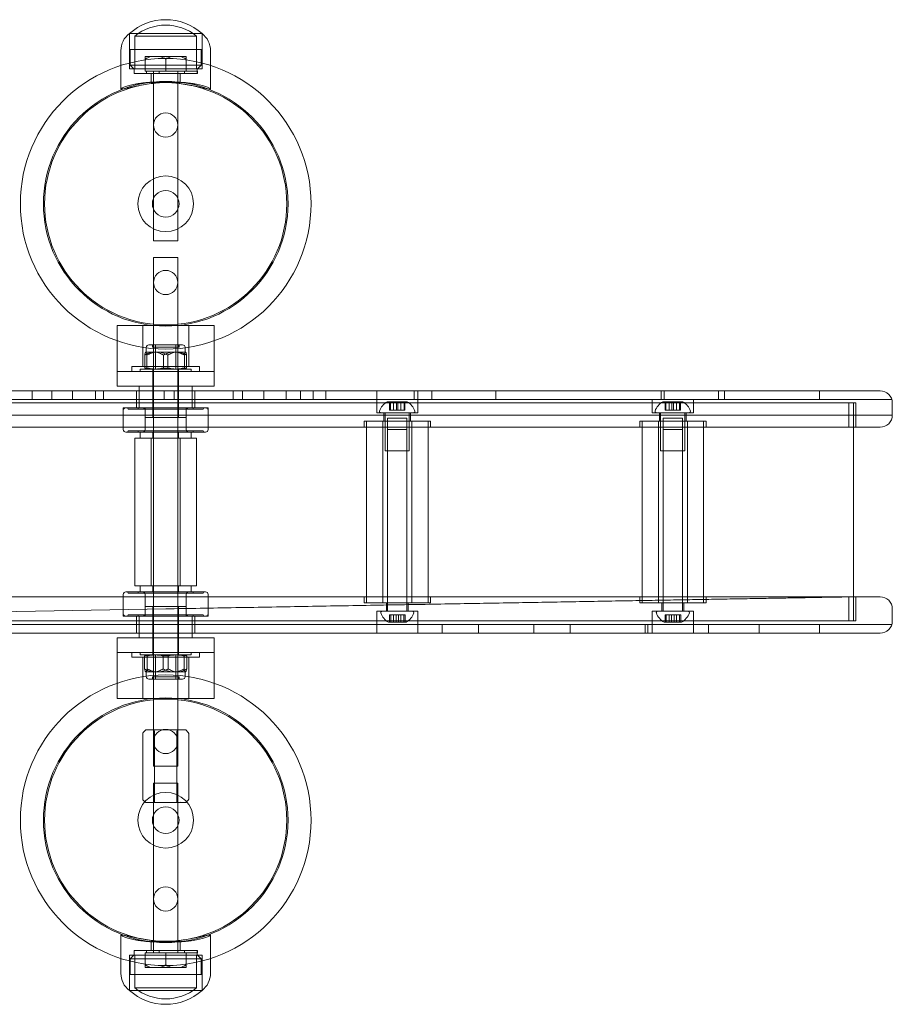
# Model space of a CAD drawing. Units: millimetres. Extents: x -1800 to 1800, y -1703 to 1703.
# Drawn here: x -60 to 300, y -203 to 203 of the extents above; entities that cross this region are included whole.
import ezdxf

# ---------------------------------------------------------------- set-up
doc = ezdxf.new("R2010")
doc.units = ezdxf.units.MM
doc.header["$LTSCALE"] = 20
doc.layers.add('2d', color=230, linetype='Continuous')

msp = doc.modelspace()

# ---------------------------------------------------------------- linework, layer by layer
at = {"layer": '2d', "lineweight": 0}
for p, q in [((-15, 197.5), (15, 197.5)), ((-15, 183), (-15, 197.5)), ((-15, 197.49), (15, 197.49)), ((-12.75, 196.46), (12.75, 196.46)), ((-12.75, 183), (-12.75, 196.46)), ((12.75, 183), (12.75, 196.46)), ((15, 183), (15, 197.5)), ((-18.5, 174.66), (-18.5, 190.5)), ((-15, 191), (15, 191)), ((-14.6, 184.45), (-14.6, 191)), ((8.5, 188), (-8.5, 188)), ((-8.5, 182), (-8.5, 187)), ((0, 182), (0, 187)), ((8.5, 182), (8.5, 187)), ((14.6, 184.45), (14.6, 191)), ((18.5, 174.66), (18.5, 190.5)), ((-15, 183), (15, 183)), ((-14.6, 184.45), (14.6, 184.45)), ((-13.15, 183), (-14.6, 184.45)), ((-13, 181), (-13, 183)), ((13, 181), (13, 183)), ((13.15, 183), (14.6, 184.45)), ((-13, 181), (13.07, 181)), ((-8.5, 182), (13.07, 182)), ((-7.93, 181), (-7.93, 182)), ((-6, 177.21), (-6, 181)), ((-5, 182), (-5, 112)), ((-2.68, 181), (-2.68, 182)), ((5, 182), (5, 112)), ((6, 177.21), (6, 181)), ((7.82, 181), (7.82, 182)), ((13.07, 181), (13.07, 182)), ((-0.99, 177.5), (-3.05, 177.5)), ((3.05, 177.5), (0.99, 177.5)), ((5, 112), (-5, 112)), ((5, 105), (-5, 105)), ((-5, -105), (-5, 105)), ((5, -105), (5, 105)), ((-20, 58), (-20, 77)), ((-20, 77), (20, 77)), ((-9.5, 60), (-9.5, 77)), ((9.5, 60), (9.5, 77)), ((20, 58), (20, 77)), ((-8.25, 66), (-8.26, 65.98)), ((8.25, 66), (-8.25, 66)), ((-8, 68), (-8, 66)), ((7, 69), (-7, 69)), ((-5.5, 69), (-5.5, 68)), ((-5.5, 68), (5.5, 68)), ((-5.4, 69), (-5.4, 68)), ((-4.19, 59), (-4.19, 69)), ((4.19, 59), (4.19, 69)), ((5.4, 69), (5.4, 68)), ((5.5, 69), (5.5, 68)), ((8, 68), (8, 66)), ((8.25, 66), (8.26, 65.98)), ((-8.64, 59.5), (-8.64, 64.75)), ((-7.74, 59.5), (-7.74, 64.75)), ((-0.9, 59.5), (-0.9, 64.75)), ((0.9, 59.5), (0.9, 64.75)), ((7.74, 59.5), (7.74, 64.75)), ((8.64, 59.5), (8.64, 64.75)), ((-20, 52), (-20, 58)), ((-20, 58), (20, 58)), ((-14, 60), (14, 60)), ((-14, 58), (-14, 60)), ((-10.5, 59), (10.5, 59)), ((-10.5, 59), (-10.5, 58)), ((-8.25, 59), (-8.26, 59)), ((-5.25, 39), (-5.25, 59)), ((5.25, 39), (5.25, 59)), ((8.25, 59), (8.26, 59)), ((10.5, 59), (10.5, 58)), ((14, 58), (14, 60)), ((20, 52), (20, 58)), ((295, 50), (-295, 50)), ((-55.17, 50), (-55.17, 46.5)), ((-46.95, 50), (-46.95, 46.5)), ((-38.54, 50), (-38.54, 46.5)), ((-29.03, 50), (-29.03, 46.5)), ((-25.63, 50), (-25.63, 46.5)), ((20, 52), (-20, 52)), ((-12, 50), (-12, 43)), ((-11, 43), (-11, 52)), ((-0.59, 50), (-0.59, 46.5)), ((3.53, 50), (3.53, 46.5)), ((11, 43), (11, 52)), ((12, 50), (12, 43)), ((27.85, 50), (27.85, 46.5)), ((31.75, 50), (31.75, 46.5)), ((40.55, 50), (40.55, 46.5)), ((49.68, 50), (49.68, 46.5)), ((55.62, 50), (55.62, 46.5)), ((60.86, 50), (60.86, 46.5)), ((66.08, 50), (66.08, 46.5)), ((87.11, 41), (87.11, 50)), ((102.57, 50), (102.57, 46.5)), ((104.11, 41), (104.11, 50)), ((109.85, 50), (109.85, 46.5)), ((136.27, 50), (136.27, 46.5)), ((204.54, 50), (204.54, 46.5)), ((205.82, 50), (205.82, 46.5)), ((228.27, 50), (228.27, 46.5)), ((230.65, 50), (230.65, 46.5)), ((270, 50), (270, 46.5)), ((-299.77, 46.5), (299.77, 46.5)), ((-285, 45), (285, 45)), ((99.68, 45.5), (91.47, 45.5)), ((92.42, 42), (92.42, 45.5)), ((92.75, 42), (92.75, 45.5)), ((94.07, 45.5), (94.07, 42)), ((95.25, 42), (95.25, 45.5)), ((95.9, 42), (95.9, 45.5)), ((97.07, 45.5), (97.07, 42)), ((98.4, 42), (98.4, 45.5)), ((98.73, 42), (98.73, 45.5)), ((200.9, 41), (200.9, 46.5)), ((213.47, 45.5), (205.25, 45.5)), ((206.21, 42), (206.21, 45.5)), ((206.54, 42), (206.54, 45.5)), ((207.86, 45.5), (207.86, 42)), ((209.03, 42), (209.03, 45.5)), ((209.69, 42), (209.69, 45.5)), ((210.86, 45.5), (210.86, 42)), ((212.18, 42), (212.18, 45.5)), ((212.51, 42), (212.51, 45.5)), ((217.9, 41), (217.9, 46.5)), ((282, 35), (282, 45)), ((284, 45), (284, -45)), ((284, 45), (284, -45)), ((285, 35), (285, 45)), ((300, 45), (300, 40)), ((-17.6, 35), (-17.6, 43)), ((-17.6, 43), (17.6, 43)), ((-17.5, 42), (-17.5, 34)), ((-15.5, 42.5), (15.5, 42.5)), ((-8.5, 43), (-8.5, 34)), ((8.5, 43), (8.5, 34)), ((17.5, 42), (17.5, 34)), ((17.6, 35), (17.6, 43)), ((104.11, 41), (87.11, 41)), ((90.11, 41), (90.11, 37.5)), ((90.57, 41), (90.57, 25.2)), ((92.42, 42), (98.73, 42)), ((100.57, 41), (100.57, 25.2)), ((101.11, 41), (101.11, 37.5)), ((217.9, 41), (200.9, 41)), ((203.9, 41), (203.9, 37.5)), ((204.36, 41), (204.36, 25.2)), ((206.21, 42), (212.51, 42)), ((214.36, 41), (214.36, 25.2)), ((214.9, 41), (214.9, 37.5)), ((300, 40), (-300, 40)), ((8.5, 39), (-8.5, 39)), ((109.31, 37.5), (81.91, 37.5)), ((81.91, 35), (81.91, 37.5)), ((82.91, -37.5), (82.91, 37.5)), ((89.61, -37.5), (89.61, 37.5)), ((99.57, 38.75), (91.57, 38.75)), ((91.57, 38.75), (91.57, 25.2)), ((99.57, 38.75), (99.57, 25.2)), ((101.61, -37.5), (101.61, 37.5)), ((108.31, -37.5), (108.31, 37.5)), ((109.31, 35), (109.31, 37.5)), ((223.1, 37.5), (195.7, 37.5)), ((195.7, 35), (195.7, 37.5)), ((196.7, -37.5), (196.7, 37.5)), ((203.4, -37.5), (203.4, 37.5)), ((213.36, 38.75), (205.36, 38.75)), ((205.36, 38.75), (205.36, 25.2)), ((213.36, 38.75), (213.36, 25.2)), ((215.4, -37.5), (215.4, 37.5)), ((222.1, -37.5), (222.1, 37.5)), ((223.1, 35), (223.1, 37.5)), ((-295, 35), (295, 35)), ((-16.5, 33), (16.5, 33)), ((-15.5, 33.5), (15.5, 33.5)), ((-10.5, 30.5), (-10.5, 33)), ((-5.25, 30.5), (-5.25, 33)), ((5.25, 30.5), (5.25, 33)), ((10.5, 30.5), (10.5, 33)), ((91.61, 34), (99.61, 34)), ((91.61, -41), (91.61, 34)), ((99.61, -41), (99.61, 34)), ((205.4, 34), (213.4, 34)), ((205.4, -41), (205.4, 34)), ((213.4, -41), (213.4, 34)), ((12.7, 30.5), (-12.7, 30.5)), ((-12.7, 30.5), (-12.7, -30.5)), ((-6, 30.5), (-6, -30.5)), ((6, 30.5), (6, -30.5)), ((12.7, 30.5), (12.7, -30.5)), ((100.57, 25.2), (90.57, 25.2)), ((214.36, 25.2), (204.36, 25.2)), ((12.7, -30.5), (-12.7, -30.5)), ((-10.5, -33), (-10.5, -30.5)), ((-5.25, -33), (-5.25, -30.5)), ((5.25, -33), (5.25, -30.5)), ((10.5, -33), (10.5, -30.5)), ((295, -35), (-295, -35)), ((-17.6, -35), (-17.6, -43)), ((-17.5, -34), (-17.5, -42)), ((16.5, -33), (-16.5, -33)), ((-15.5, -33.5), (15.5, -33.5)), ((-8.5, -34), (-8.5, -43)), ((8.5, -34), (8.5, -43)), ((17.5, -34), (17.5, -42)), ((17.6, -35), (17.6, -43)), ((81.91, -35), (81.91, -37.5)), ((109.31, -35), (109.31, -37.5)), ((195.7, -35), (195.7, -37.5)), ((223.1, -35), (223.1, -37.5)), ((282, -35), (282, -45)), ((285, -35), (285, -45)), ((0, -40), (-285, -45)), ((-8.5, -39), (8.5, -39)), ((-5.25, -39), (-5.25, -59)), ((5.25, -39), (5.25, -59)), ((81.91, -37.5), (109.31, -37.5)), ((91.11, -41), (91.11, -37.5)), ((100.11, -41), (100.11, -37.5)), ((195.7, -37.5), (223.1, -37.5)), ((204.9, -41), (204.9, -37.5)), ((213.9, -41), (213.9, -37.5)), ((300, -45), (300, -40)), ((17.6, -43), (-17.6, -43)), ((-15.5, -42.5), (15.5, -42.5)), ((-12, -50), (-12, -43)), ((-11, -43), (-11, -52)), ((11, -43), (11, -52)), ((12, -50), (12, -43)), ((87.11, -41), (87.11, -50)), ((87.11, -41), (104.11, -41)), ((92.38, -42.5), (92.38, -45.5)), ((98.84, -42.5), (92.38, -42.5)), ((92.9, -42.5), (92.9, -45.5)), ((94.11, -45.5), (94.11, -42.5)), ((95.09, -42.5), (95.09, -45.5)), ((96.13, -42.5), (96.13, -45.5)), ((97.11, -45.5), (97.11, -42.5)), ((98.32, -42.5), (98.32, -45.5)), ((98.84, -42.5), (98.84, -45.5)), ((104.11, -41), (104.11, -50)), ((200.9, -41), (200.9, -50)), ((200.9, -41), (217.9, -41)), ((206.17, -42.5), (206.17, -45.5)), ((212.62, -42.5), (206.17, -42.5)), ((206.69, -42.5), (206.69, -45.5)), ((207.9, -45.5), (207.9, -42.5)), ((208.88, -42.5), (208.88, -45.5)), ((209.92, -42.5), (209.92, -45.5)), ((210.9, -45.5), (210.9, -42.5)), ((212.1, -42.5), (212.1, -45.5)), ((212.62, -42.5), (212.62, -45.5)), ((217.9, -41), (217.9, -50)), ((-299.77, -46.5), (299.77, -46.5)), ((285, -45), (-285, -45)), ((92, -45.5), (99.22, -45.5)), ((114.1, -50), (114.1, -46.5)), ((129.1, -50), (129.1, -46.5)), ((152.02, -50), (152.02, -46.5)), ((167.02, -50), (167.02, -46.5)), ((197.9, -50), (197.9, -46.5)), ((199.01, -50), (199.01, -46.5)), ((199.1, -50), (199.1, -46.5)), ((205.79, -45.5), (213.01, -45.5)), ((224.1, -50), (224.1, -46.5)), ((245, -50), (245, -46.5)), ((270, -50), (270, -46.5)), ((-295, -50), (295, -50)), ((-20, -52), (20, -52)), ((-20, -52), (-20, -58)), ((20, -52), (20, -58)), ((-20, -58), (20, -58)), ((-20, -58), (-20, -77)), ((-14, -58), (-14, -60)), ((14, -60), (-14, -60)), ((-10.5, -58), (-10.5, -59)), ((-10.5, -59), (10.5, -59)), ((-9.5, -60), (-9.5, -77)), ((-8.7, -59.5), (-8.7, -64.75)), ((-8.25, -59), (-8.28, -59.01)), ((-7.65, -59.5), (-7.65, -64.75)), ((-4.19, -59), (-4.19, -69)), ((-1.05, -59.5), (-1.05, -64.75)), ((1.05, -59.5), (1.05, -64.75)), ((4.19, -59), (4.19, -69)), ((7.65, -59.5), (7.65, -64.75)), ((8.25, -59), (8.28, -59.01)), ((8.7, -59.5), (8.7, -64.75)), ((9.5, -60), (9.5, -77)), ((10.5, -58), (10.5, -59)), ((14, -58), (14, -60)), ((20, -58), (20, -77)), ((-8.25, -66), (-8.28, -65.97)), ((-8.25, -66), (8.25, -66)), ((-8, -68), (-8, -66)), ((-7, -69), (7, -69)), ((5.5, -68), (-5.5, -68)), ((-5.5, -69), (-5.5, -68)), ((-5.4, -69), (-5.4, -68)), ((5.4, -69), (5.4, -68)), ((5.5, -69), (5.5, -68)), ((8, -68), (8, -66)), ((8.25, -66), (8.28, -65.97)), ((20, -77), (-20, -77)), ((-9.49, -118.56), (-9.49, -91.45)), ((-8.25, -90), (-9.34, -91.09)), ((-8.25, -90), (8.25, -90)), ((-4.59, -120), (-4.59, -90.5)), ((4.59, -120), (4.59, -90.5)), ((8.25, -90), (9.34, -91.09)), ((9.49, -118.56), (9.49, -91.45)), ((5, -105), (-5, -105)), ((-5, -112), (5, -112)), ((-5, -182), (-5, -112)), ((5, -182), (5, -112)), ((-8.25, -120), (-9.34, -118.91)), ((-8.25, -120), (8.25, -120)), ((1.95, -120), (1.95, -120)), ((8.25, -120), (9.34, -118.91)), ((-18.5, -174.66), (-18.5, -190.5)), ((18.5, -174.66), (18.5, -190.5)), ((-6, -177.21), (-6, -181)), ((-0.99, -177.5), (-3.05, -177.5)), ((3.05, -177.5), (0.99, -177.5)), ((6, -177.21), (6, -181)), ((13.07, -181), (-13, -181)), ((-13, -181), (-13, -183)), ((-8.5, -182), (-8.5, -187)), ((13.07, -182), (-8.5, -182)), ((-7.93, -181), (-7.93, -182)), ((-2.68, -181), (-2.68, -182)), ((0, -182), (0, -187)), ((7.82, -181), (7.82, -182)), ((8.5, -182), (8.5, -187)), ((13, -181), (13, -183)), ((13.07, -181), (13.07, -182)), ((15, -183), (-15, -183)), ((-15, -183), (-15, -197.5)), ((-13.15, -183), (-14.6, -184.45)), ((14.6, -184.45), (-14.6, -184.45)), ((-14.6, -184.45), (-14.6, -191)), ((-12.75, -183), (-12.75, -196.46)), ((12.75, -183), (12.75, -196.46)), ((13.15, -183), (14.6, -184.45)), ((14.6, -184.45), (14.6, -191)), ((15, -183), (15, -197.5)), ((15, -191), (-15, -191)), ((-8.5, -188), (8.5, -188)), ((15, -197.5), (-15, -197.5)), ((15, -197.5), (-15, -197.5)), ((12.75, -196.46), (-12.75, -196.46))]:
    msp.add_line(p, q, dxfattribs=at)
for centre, radius in [((0, 127.25), 60), ((0, 127.25), 50.5), ((0, 127.25), 50), ((0, 159.75), 5), ((0, 127.25), 11.5), ((0, 127.25), 5.5), ((0, 94.75), 5), ((0, -127.25), 60), ((0, -127.25), 50.5), ((0, -127.25), 50), ((0, -94.75), 5), ((0, -127.25), 11.5), ((0, -127.25), 5.5), ((0, -159.75), 5)]:
    msp.add_circle(centre, radius, dxfattribs=at)
for centre, radius, start, end in [((0, 180.82), 22.43, 48.043, 131.957), ((0, 180.82), 20.18, 50.8159, 129.1841), ((-9.75, 190.5), 8.75, 126.8699, 180), ((9.75, 190.5), 8.75, 0, 53.1301), ((-7, 68), 1, 90, 180), ((7, 68), 1, 360, 90), ((295, 45), 5, 360, 90), ((94.89, 39.39), 7, 119.2615, 161.0877), ((96.26, 39.39), 7, 18.9123, 60.7385), ((208.68, 39.39), 7, 119.2615, 161.0877), ((210.05, 39.39), 7, 18.9123, 60.7385), ((-16.5, 42), 1, 90, 180), ((-16, 42.5), 0.5, 0, 90), ((-11, 42.5), 0.5, 90, 180), ((-9.5, 42), 1, 0, 90), ((9.5, 42), 1, 90, 180), ((11, 42.5), 0.5, 0, 90), ((16, 42.5), 0.5, 90, 180), ((16.5, 42), 1, 0, 90), ((88.74, 41.5), 0.5, 161.0877, 270), ((102.41, 41.5), 0.5, 270, 18.9123), ((202.53, 41.5), 0.5, 161.0877, 270), ((216.2, 41.5), 0.5, 270, 18.9123), ((295, 40), 5, 270, 0), ((-16.5, 34), 1, 180, 270), ((-16, 33.5), 0.5, 270, 0), ((-11, 33.5), 0.5, 180, 270), ((-9.5, 34), 1, 270, 360), ((9.5, 34), 1, 180, 270), ((11, 33.5), 0.5, 270, 360), ((16, 33.5), 0.5, 180, 270), ((16.5, 34), 1, 270, 0), ((-16.5, -34), 1, 90, 180), ((-16, -33.5), 0.5, 0, 90), ((-11, -33.5), 0.5, 90, 180), ((-9.5, -34), 1, 0, 90), ((9.5, -34), 1, 90, 180), ((11, -33.5), 0.5, 0, 90), ((16, -33.5), 0.5, 90, 180), ((16.5, -34), 1, 360, 90), ((295, -40), 5, 360, 90), ((-16.5, -42), 1, 180, 270), ((-16, -42.5), 0.5, 270, 0), ((-11, -42.5), 0.5, 180, 270), ((-9.5, -42), 1, 270, 0), ((9.5, -42), 1, 180, 270), ((11, -42.5), 0.5, 270, 0), ((16, -42.5), 0.5, 180, 270), ((16.5, -42), 1, 270, 0), ((89.27, -41.5), 0.5, 90, 198.9123), ((95.42, -39.4), 7, 198.9123, 240.7385), ((95.8, -39.4), 7, 299.2615, 341.0877), ((101.95, -41.5), 0.5, 341.0877, 90), ((203.06, -41.5), 0.5, 90, 198.9123), ((209.21, -39.4), 7, 198.9123, 240.7385), ((209.58, -39.4), 7, 299.2615, 341.0877), ((215.73, -41.5), 0.5, 341.0877, 90), ((295, -45), 5, 270, 360), ((-7, -68), 1, 180, 270), ((7, -68), 1, 270, 0), ((-5.09, -90.5), 0.5, 0, 90), ((5.09, -90.5), 0.5, 90, 180), ((-9.75, -190.5), 8.75, 180, 233.1301), ((9.75, -190.5), 8.75, 306.8699, 360), ((0, -180.82), 22.43, 228.043, 311.957), ((0, -180.82), 20.18, 230.8159, 309.1841)]:
    msp.add_arc(centre, radius, start, end, dxfattribs=at)
for points, knots in [([(-6.27, 188), (-6.66, 187.88), (-7.04, 187.73), (-7.78, 187.39), (-8.15, 187.2), (-8.5, 187)], [0.015768672, 0.015768672, 0.015768672, 0.015768672, 0.017148627, 0.017148627, 0.018528581, 0.018528581, 0.018528581, 0.018528581]), ([(-8.5, 187), (-8.5, 187.2), (-8.5, 187.4), (-8.5, 187.73), (-8.5, 187.88), (-8.5, 188)], [0.007116281, 0.007116281, 0.007116281, 0.007116281, 0.008491905, 0.008491905, 0.00986753, 0.00986753, 0.00986753, 0.00986753]), ([(-2.23, 188), (-1.84, 187.88), (-1.46, 187.73), (-0.72, 187.39), (-0.35, 187.2), (0, 187)], [0.015768672, 0.015768672, 0.015768672, 0.015768672, 0.017148627, 0.017148627, 0.018528581, 0.018528581, 0.018528581, 0.018528581]), ([(2.23, 188), (1.84, 187.88), (1.46, 187.73), (0.72, 187.39), (0.35, 187.2), (0, 187)], [0.015768672, 0.015768672, 0.015768672, 0.015768672, 0.017148627, 0.017148627, 0.018528581, 0.018528581, 0.018528581, 0.018528581]), ([(6.27, 188), (6.66, 187.88), (7.04, 187.73), (7.78, 187.39), (8.15, 187.2), (8.5, 187)], [0.015768672, 0.015768672, 0.015768672, 0.015768672, 0.017148627, 0.017148627, 0.018528581, 0.018528581, 0.018528581, 0.018528581]), ([(-18.25, 174.57), (-18.45, 174.57), (-18.53, 174.61), (-18.47, 174.73), (-18.42, 174.77), (-18.27, 174.88), (-18.16, 174.95), (-17.74, 175.15), (-17.36, 175.32), (-16.61, 175.58), (-16.34, 175.68), (-15.73, 175.86), (-15.41, 175.96), (-14.36, 176.24), (-13.58, 176.43), (-12.25, 176.7), (-11.79, 176.78), (-10.84, 176.94), (-10.34, 177.01), (-9.32, 177.14), (-8.8, 177.2), (-7.71, 177.31), (-7.14, 177.35), (-5.43, 177.46), (-4.26, 177.5), (-2.47, 177.5), (-1.86, 177.49), (-0.63, 177.45), (-0.02, 177.42), (1.79, 177.32), (2.99, 177.21), (4.77, 177.01), (5.36, 176.94), (6.51, 176.78), (7.07, 176.7), (8.16, 176.52), (8.7, 176.43), (9.74, 176.24), (10.25, 176.15), (11.73, 175.86), (12.63, 175.67), (13.87, 175.41), (14.26, 175.32), (15.01, 175.16), (15.35, 175.08), (16.32, 174.88), (16.85, 174.77), (17.5, 174.65), (17.7, 174.62), (18.01, 174.58), (18.14, 174.57), (18.35, 174.57), (18.42, 174.58), (18.5, 174.62), (18.51, 174.65), (18.45, 174.77), (18.29, 174.88), (17.89, 175.08), (17.72, 175.16), (17.33, 175.32), (17.11, 175.41), (16.37, 175.67), (15.77, 175.86), (14.72, 176.15), (14.34, 176.24), (13.55, 176.43), (13.13, 176.52), (12.26, 176.69), (11.8, 176.78), (10.85, 176.93), (10.35, 177.01), (8.8, 177.21), (7.72, 177.31), (6.02, 177.42), (5.44, 177.45), (4.26, 177.49), (3.66, 177.5), (1.86, 177.5), (0.65, 177.46), (-1.18, 177.35), (-1.79, 177.31), (-3, 177.2), (-3.6, 177.14), (-5.36, 176.94), (-6.5, 176.78), (-8.72, 176.43), (-9.76, 176.24), (-11.23, 175.96), (-11.7, 175.87), (-12.61, 175.68), (-13.05, 175.58), (-14.29, 175.32), (-15.03, 175.15), (-15.99, 174.95), (-16.29, 174.88), (-16.83, 174.77), (-17.08, 174.73), (-17.72, 174.61), (-18.04, 174.57), (-18.25, 174.57)], [0, 0, 0, 0, 0.0036367, 0.0036367, 0.005455, 0.005455, 0.0072734, 0.0072734, 0.0109101, 0.0109101, 0.0127284, 0.0127284, 0.0145468, 0.0145468, 0.0181835, 0.0181835, 0.0200018, 0.0200018, 0.0218202, 0.0218202, 0.0236385, 0.0236385, 0.0254569, 0.0254569, 0.0290936, 0.0290936, 0.0309119, 0.0309119, 0.0327303, 0.0327303, 0.036367, 0.036367, 0.0381853, 0.0381853, 0.0400037, 0.0400037, 0.041822, 0.041822, 0.0436404, 0.0436404, 0.0472771, 0.0472771, 0.0490954, 0.0490954, 0.0509137, 0.0509137, 0.0545504, 0.0545504, 0.0563688, 0.0563688, 0.0581871, 0.0581871, 0.0600055, 0.0600055, 0.0618238, 0.0618238, 0.0654605, 0.0654605, 0.0672789, 0.0672789, 0.0690972, 0.0690972, 0.0727339, 0.0727339, 0.0745523, 0.0745523, 0.0763706, 0.0763706, 0.078189, 0.078189, 0.0800073, 0.0800073, 0.083644, 0.083644, 0.0854624, 0.0854624, 0.0872807, 0.0872807, 0.0909174, 0.0909174, 0.0927358, 0.0927358, 0.0945541, 0.0945541, 0.0981908, 0.0981908, 0.1018275, 0.1018275, 0.1036458, 0.1036458, 0.1054642, 0.1054642, 0.1091009, 0.1091009, 0.1109192, 0.1109192, 0.1127376, 0.1127376, 0.1163743, 0.1163743, 0.1163743, 0.1163743]), ([(-5.92, 177.2), (-5.85, 177.2), (-5.75, 177.2), (-5.54, 177.21), (-5.46, 177.22), (-5.29, 177.23), (-5.19, 177.23), (-4.88, 177.25), (-4.64, 177.27), (-4.1, 177.31), (-3.8, 177.33), (-3.17, 177.37), (-2.83, 177.39), (-2.29, 177.41), (-2.1, 177.42), (-1.73, 177.44), (-1.35, 177.45), (-0.97, 177.47), (-0.58, 177.48), (-0.38, 177.48), (0.21, 177.49), (0.6, 177.5), (1.37, 177.5), (1.76, 177.49), (2.49, 177.48), (2.84, 177.47), (3.34, 177.45), (3.51, 177.44), (3.82, 177.42), (3.97, 177.41), (4.4, 177.39), (4.65, 177.37), (5.11, 177.33), (5.31, 177.31), (5.55, 177.28), (5.62, 177.27), (5.75, 177.26), (5.8, 177.25), (5.93, 177.23), (5.98, 177.22), (6.01, 177.2), (5.98, 177.2), (5.85, 177.2), (5.75, 177.2), (5.54, 177.21), (5.46, 177.22), (5.29, 177.23), (5.1, 177.24), (4.87, 177.26), (4.64, 177.27), (4.51, 177.28), (4.1, 177.31), (3.81, 177.33), (3.17, 177.37), (2.82, 177.39), (2.11, 177.42), (1.74, 177.44), (1.17, 177.46), (0.97, 177.47), (0.58, 177.48), (0.38, 177.48), (-0.2, 177.49), (-0.59, 177.5), (-1.38, 177.5), (-1.75, 177.49), (-2.3, 177.48), (-2.48, 177.48), (-2.84, 177.47), (-3.01, 177.46), (-3.51, 177.44), (-3.82, 177.42), (-4.39, 177.39), (-4.65, 177.37), (-5.11, 177.33), (-5.3, 177.31), (-5.55, 177.28), (-5.62, 177.27), (-5.75, 177.26), (-5.8, 177.25), (-5.93, 177.23), (-5.98, 177.22), (-6.01, 177.2), (-5.98, 177.2), (-5.92, 177.2)], [0, 0, 0, 0, 0.00117302, 0.00117302, 0.00175952, 0.00175952, 0.00234603, 0.00234603, 0.00351905, 0.00351905, 0.00469206, 0.00469206, 0.00586508, 0.00586508, 0.00645159, 0.00645159, 0.00703809, 0.0076246, 0.0076246, 0.00821111, 0.00821111, 0.00938413, 0.00938413, 0.01055714, 0.01055714, 0.01173016, 0.01173016, 0.01231667, 0.01231667, 0.01290317, 0.01290317, 0.01407619, 0.01407619, 0.01524921, 0.01524921, 0.01583571, 0.01583571, 0.01642222, 0.01642222, 0.01759524, 0.01759524, 0.01876825, 0.01876825, 0.01994127, 0.01994127, 0.02052778, 0.02052778, 0.02111428, 0.02170079, 0.02170079, 0.0222873, 0.0222873, 0.02346032, 0.02346032, 0.02463333, 0.02463333, 0.02580635, 0.02580635, 0.02639286, 0.02639286, 0.02697936, 0.02697936, 0.02815238, 0.02815238, 0.0293254, 0.0293254, 0.0299119, 0.0299119, 0.03049841, 0.03049841, 0.03167143, 0.03167143, 0.03284444, 0.03284444, 0.03401746, 0.03401746, 0.03460397, 0.03460397, 0.03519047, 0.03519047, 0.03636349, 0.03636349, 0.03753651, 0.03753651, 0.03753651, 0.03753651]), ([(-5.27, 66), (-5.87, 65.94), (-6.44, 65.79), (-7.29, 65.47), (-7.57, 65.34), (-8.11, 65.06), (-8.38, 64.91), (-8.64, 64.75)], [0.01362211, 0.01362211, 0.01362211, 0.01362211, 0.015793174, 0.015793174, 0.016878707, 0.016878707, 0.017964239, 0.017964239, 0.017964239, 0.017964239]), ([(-8.64, 64.75), (-8.58, 65.07), (-8.52, 65.36), (-8.42, 65.68), (-8.38, 65.78), (-8.32, 65.92), (-8.28, 65.97), (-8.25, 66)], [0.008052304, 0.008052304, 0.008052304, 0.008052304, 0.010225401, 0.010225401, 0.011311949, 0.011311949, 0.012398498, 0.012398498, 0.012398498, 0.012398498]), ([(-8.13, 66), (-8.06, 65.94), (-7.99, 65.79), (-7.9, 65.47), (-7.86, 65.34), (-7.8, 65.06), (-7.77, 64.91), (-7.74, 64.75)], [0.01362211, 0.01362211, 0.01362211, 0.01362211, 0.015793174, 0.015793174, 0.016878707, 0.016878707, 0.017964239, 0.017964239, 0.017964239, 0.017964239]), ([(-7.74, 64.75), (-7.44, 64.91), (-7.14, 65.06), (-6.53, 65.34), (-6.22, 65.47), (-5.6, 65.68), (-5.28, 65.78), (-4.63, 65.92), (-4.3, 65.97), (-3.97, 66)], [0.006912859, 0.006912859, 0.006912859, 0.006912859, 0.007994007, 0.007994007, 0.009075154, 0.009075154, 0.010156302, 0.010156302, 0.011237449, 0.011237449, 0.011237449, 0.011237449]), ([(-0.9, 64.75), (-1.43, 65.07), (-1.97, 65.36), (-2.82, 65.68), (-3.11, 65.78), (-3.69, 65.92), (-3.98, 65.97), (-4.27, 66)], [0.008052304, 0.008052304, 0.008052304, 0.008052304, 0.010225401, 0.010225401, 0.011311949, 0.011311949, 0.012398498, 0.012398498, 0.012398498, 0.012398498]), ([(-2.86, 66), (-2.53, 65.97), (-2.21, 65.92), (-1.56, 65.78), (-1.24, 65.68), (-0.29, 65.36), (0.32, 65.07), (0.9, 64.75)], [0.012466285, 0.012466285, 0.012466285, 0.012466285, 0.013551928, 0.013551928, 0.014637572, 0.014637572, 0.016808859, 0.016808859, 0.016808859, 0.016808859]), ([(2.86, 66), (2.53, 65.97), (2.21, 65.92), (1.56, 65.78), (1.24, 65.68), (0.29, 65.36), (-0.32, 65.07), (-0.9, 64.75)], [0.012466285, 0.012466285, 0.012466285, 0.012466285, 0.013551928, 0.013551928, 0.014637572, 0.014637572, 0.016808859, 0.016808859, 0.016808859, 0.016808859]), ([(0.9, 64.75), (1.43, 65.07), (1.97, 65.36), (2.82, 65.68), (3.11, 65.78), (3.69, 65.92), (3.98, 65.97), (4.27, 66)], [0.008052304, 0.008052304, 0.008052304, 0.008052304, 0.010225401, 0.010225401, 0.011311949, 0.011311949, 0.012398498, 0.012398498, 0.012398498, 0.012398498]), ([(7.74, 64.75), (7.44, 64.91), (7.14, 65.06), (6.53, 65.34), (6.22, 65.47), (5.6, 65.68), (5.28, 65.78), (4.63, 65.92), (4.3, 65.97), (3.97, 66)], [0.006912859, 0.006912859, 0.006912859, 0.006912859, 0.007994007, 0.007994007, 0.009075154, 0.009075154, 0.010156302, 0.010156302, 0.011237449, 0.011237449, 0.011237449, 0.011237449]), ([(5.27, 66), (5.87, 65.94), (6.44, 65.79), (7.29, 65.47), (7.57, 65.34), (8.11, 65.06), (8.38, 64.91), (8.64, 64.75)], [0.01362211, 0.01362211, 0.01362211, 0.01362211, 0.015793174, 0.015793174, 0.016878707, 0.016878707, 0.017964239, 0.017964239, 0.017964239, 0.017964239]), ([(8.13, 66), (8.06, 65.94), (7.99, 65.79), (7.9, 65.47), (7.86, 65.34), (7.8, 65.06), (7.77, 64.91), (7.74, 64.75)], [0.01362211, 0.01362211, 0.01362211, 0.01362211, 0.015793174, 0.015793174, 0.016878707, 0.016878707, 0.017964239, 0.017964239, 0.017964239, 0.017964239]), ([(8.64, 64.75), (8.58, 65.07), (8.52, 65.36), (8.42, 65.68), (8.38, 65.78), (8.32, 65.92), (8.28, 65.97), (8.25, 66)], [0.008052304, 0.008052304, 0.008052304, 0.008052304, 0.010225401, 0.010225401, 0.011311949, 0.011311949, 0.012398498, 0.012398498, 0.012398498, 0.012398498]), ([(-8.64, 59.5), (-8.09, 59.36), (-7.53, 59.25), (-6.41, 59.08), (-5.84, 59.02), (-5.27, 59)], [0.006823559, 0.006823559, 0.006823559, 0.006823559, 0.008898529, 0.008898529, 0.010973499, 0.010973499, 0.010973499, 0.010973499]), ([(-7.74, 59.5), (-7.8, 59.36), (-7.87, 59.25), (-8, 59.08), (-8.06, 59.02), (-8.13, 59)], [0.006823559, 0.006823559, 0.006823559, 0.006823559, 0.008898529, 0.008898529, 0.010973499, 0.010973499, 0.010973499, 0.010973499]), ([(8.64, 59.5), (8.09, 59.36), (7.53, 59.25), (6.41, 59.08), (5.84, 59.02), (5.27, 59)], [0.006823559, 0.006823559, 0.006823559, 0.006823559, 0.008898529, 0.008898529, 0.010973499, 0.010973499, 0.010973499, 0.010973499]), ([(7.74, 59.5), (7.8, 59.36), (7.87, 59.25), (8, 59.08), (8.06, 59.02), (8.13, 59)], [0.006823559, 0.006823559, 0.006823559, 0.006823559, 0.008898529, 0.008898529, 0.010973499, 0.010973499, 0.010973499, 0.010973499]), ([(0, -40), (4.65, -39.92), (9.42, -39.84), (19.08, -39.67), (23.99, -39.58), (33.88, -39.41), (38.87, -39.32), (48.85, -39.15), (53.85, -39.06), (63.79, -38.88), (68.73, -38.8), (78.51, -38.63), (83.34, -38.54), (92.83, -38.37), (97.48, -38.29), (106.56, -38.13), (110.99, -38.06), (119.48, -37.91), (123.75, -37.83), (132.33, -37.68), (136.64, -37.61), (145.22, -37.45), (149.5, -37.38), (157.98, -37.23), (162.17, -37.16), (170.41, -37.01), (174.46, -36.94), (182.36, -36.8), (186.21, -36.74), (193.69, -36.6), (197.31, -36.54), (204.27, -36.42), (207.62, -36.36), (213.81, -36.25), (216.8, -36.2), (222.74, -36.09), (225.68, -36.04), (231.46, -35.94), (234.29, -35.89), (239.81, -35.8), (242.49, -35.75), (247.67, -35.66), (250.17, -35.61), (254.95, -35.53), (257.23, -35.49), (261.55, -35.41), (263.59, -35.38), (267.42, -35.31), (269.21, -35.28), (272.32, -35.22), (273.77, -35.2), (276.55, -35.15), (277.89, -35.13), (280.37, -35.08), (281.51, -35.06), (282.78, -35.04), (283.02, -35.04), (283.5, -35.03), (283.72, -35.02), (284.05, -35.02), (284.15, -35.02), (284.36, -35.01), (284.46, -35.01), (284.65, -35.01), (284.74, -35.01), (284.86, -35), (284.9, -35), (284.95, -35), (284.96, -35), (284.98, -35), (284.99, -35), (284.99, -35), (285, -35), (285, -35), (285, -35), (285, -35)], [0, 0, 0, 0, 13.96365, 13.96365, 27.927301, 27.927301, 41.890951, 41.890951, 55.854602, 55.854602, 69.818252, 69.818252, 83.781903, 83.781903, 97.745553, 97.745553, 111.709204, 111.709204, 125.444927, 125.444927, 139.180651, 139.180651, 152.916374, 152.916374, 166.652098, 166.652098, 180.387822, 180.387822, 194.123545, 194.123545, 207.859269, 207.859269, 221.594993, 221.594993, 234.457699, 234.457699, 247.320406, 247.320406, 260.183112, 260.183112, 273.045818, 273.045818, 285.908525, 285.908525, 298.771231, 298.771231, 311.633937, 311.633937, 324.496644, 324.496644, 335.69377, 335.69377, 346.890896, 346.890896, 358.088022, 358.088022, 360.887304, 360.887304, 363.686585, 363.686585, 365.086226, 365.086226, 366.485867, 366.485867, 367.885507, 367.885507, 368.585328, 368.585328, 368.935238, 368.935238, 369.110193, 369.110193, 369.197671, 369.197671, 369.285148, 369.285148, 369.285148, 369.285148]), ([(-7.65, -59.5), (-7.73, -59.37), (-7.8, -59.25), (-7.95, -59.08), (-8.03, -59.02), (-8.11, -59)], [0.006823559, 0.006823559, 0.006823559, 0.006823559, 0.008898529, 0.008898529, 0.010973499, 0.010973499, 0.010973499, 0.010973499]), ([(1.05, -59.5), (0.43, -59.37), (-0.19, -59.25), (-1.46, -59.08), (-2.09, -59.02), (-2.74, -59)], [0.006823559, 0.006823559, 0.006823559, 0.006823559, 0.008898529, 0.008898529, 0.010973499, 0.010973499, 0.010973499, 0.010973499]), ([(-1.05, -59.5), (-0.43, -59.37), (0.19, -59.25), (1.46, -59.08), (2.09, -59.02), (2.74, -59)], [0.006823559, 0.006823559, 0.006823559, 0.006823559, 0.008898529, 0.008898529, 0.010973499, 0.010973499, 0.010973499, 0.010973499]), ([(7.65, -59.5), (7.73, -59.37), (7.8, -59.25), (7.95, -59.08), (8.03, -59.02), (8.11, -59)], [0.006823559, 0.006823559, 0.006823559, 0.006823559, 0.008898529, 0.008898529, 0.010973499, 0.010973499, 0.010973499, 0.010973499]), ([(-5.37, -66), (-5.66, -65.98), (-5.95, -65.93), (-6.52, -65.78), (-6.81, -65.69), (-7.65, -65.36), (-8.18, -65.08), (-8.7, -64.75)], [0.012466285, 0.012466285, 0.012466285, 0.012466285, 0.013551928, 0.013551928, 0.014637572, 0.014637572, 0.016808859, 0.016808859, 0.016808859, 0.016808859]), ([(-8.7, -64.75), (-8.63, -65.08), (-8.56, -65.36), (-8.44, -65.69), (-8.4, -65.78), (-8.32, -65.93), (-8.28, -65.98), (-8.24, -66)], [0.008052304, 0.008052304, 0.008052304, 0.008052304, 0.010225401, 0.010225401, 0.011311949, 0.011311949, 0.012398498, 0.012398498, 0.012398498, 0.012398498]), ([(-8.11, -66), (-8.03, -65.95), (-7.95, -65.8), (-7.83, -65.47), (-7.8, -65.34), (-7.72, -65.07), (-7.69, -64.91), (-7.65, -64.75)], [0.01362211, 0.01362211, 0.01362211, 0.01362211, 0.015793174, 0.015793174, 0.016878707, 0.016878707, 0.017964239, 0.017964239, 0.017964239, 0.017964239]), ([(-7.65, -64.75), (-7.06, -65.08), (-6.45, -65.36), (-5.49, -65.69), (-5.17, -65.78), (-4.52, -65.93), (-4.19, -65.98), (-3.86, -66)], [0.008052304, 0.008052304, 0.008052304, 0.008052304, 0.010225401, 0.010225401, 0.011311949, 0.011311949, 0.012398498, 0.012398498, 0.012398498, 0.012398498]), ([(-1.05, -64.75), (-1.31, -64.91), (-1.58, -65.07), (-2.12, -65.35), (-2.39, -65.47), (-2.95, -65.69), (-3.23, -65.78), (-3.8, -65.92), (-4.09, -65.98), (-4.38, -66)], [0.006912859, 0.006912859, 0.006912859, 0.006912859, 0.007994007, 0.007994007, 0.009075154, 0.009075154, 0.010156302, 0.010156302, 0.011237449, 0.011237449, 0.011237449, 0.011237449]), ([(-2.74, -66), (-2.07, -65.95), (-1.42, -65.8), (-0.47, -65.47), (-0.16, -65.34), (0.46, -65.07), (0.76, -64.91), (1.05, -64.75)], [0.01362211, 0.01362211, 0.01362211, 0.01362211, 0.015793174, 0.015793174, 0.016878707, 0.016878707, 0.017964239, 0.017964239, 0.017964239, 0.017964239]), ([(2.74, -66), (2.07, -65.95), (1.42, -65.8), (0.47, -65.47), (0.16, -65.34), (-0.46, -65.07), (-0.76, -64.91), (-1.05, -64.75)], [0.01362211, 0.01362211, 0.01362211, 0.01362211, 0.015793174, 0.015793174, 0.016878707, 0.016878707, 0.017964239, 0.017964239, 0.017964239, 0.017964239]), ([(1.05, -64.75), (1.31, -64.91), (1.58, -65.07), (2.12, -65.35), (2.39, -65.47), (2.95, -65.69), (3.23, -65.78), (3.8, -65.92), (4.09, -65.98), (4.38, -66)], [0.006912859, 0.006912859, 0.006912859, 0.006912859, 0.007994007, 0.007994007, 0.009075154, 0.009075154, 0.010156302, 0.010156302, 0.011237449, 0.011237449, 0.011237449, 0.011237449]), ([(7.65, -64.75), (7.06, -65.08), (6.45, -65.36), (5.49, -65.69), (5.17, -65.78), (4.52, -65.93), (4.19, -65.98), (3.86, -66)], [0.008052304, 0.008052304, 0.008052304, 0.008052304, 0.010225401, 0.010225401, 0.011311949, 0.011311949, 0.012398498, 0.012398498, 0.012398498, 0.012398498]), ([(5.37, -66), (5.66, -65.98), (5.95, -65.93), (6.52, -65.78), (6.81, -65.69), (7.65, -65.36), (8.18, -65.08), (8.7, -64.75)], [0.012466285, 0.012466285, 0.012466285, 0.012466285, 0.013551928, 0.013551928, 0.014637572, 0.014637572, 0.016808859, 0.016808859, 0.016808859, 0.016808859]), ([(8.11, -66), (8.03, -65.95), (7.95, -65.8), (7.83, -65.47), (7.8, -65.34), (7.72, -65.07), (7.69, -64.91), (7.65, -64.75)], [0.01362211, 0.01362211, 0.01362211, 0.01362211, 0.015793174, 0.015793174, 0.016878707, 0.016878707, 0.017964239, 0.017964239, 0.017964239, 0.017964239]), ([(8.7, -64.75), (8.63, -65.08), (8.56, -65.36), (8.44, -65.69), (8.4, -65.78), (8.32, -65.93), (8.28, -65.98), (8.24, -66)], [0.008052304, 0.008052304, 0.008052304, 0.008052304, 0.010225401, 0.010225401, 0.011311949, 0.011311949, 0.012398498, 0.012398498, 0.012398498, 0.012398498]), ([(-9.49, -91.45), (-9.49, -91.39), (-9.48, -91.34), (-9.44, -91.24), (-9.42, -91.19), (-9.37, -91.13), (-9.36, -91.11), (-9.34, -91.09)], [0, 0, 0, 0, 0.1620261, 0.1620261, 0.324571, 0.324571, 0.3912078, 0.3912078, 0.3912078, 0.3912078]), ([(9.34, -91.09), (9.38, -91.13), (9.41, -91.18), (9.46, -91.27), (9.48, -91.33), (9.49, -91.4), (9.49, -91.43), (9.49, -91.45)], [0, 0, 0, 0, 0.1614136, 0.1614136, 0.3239792, 0.3239792, 0.3912144, 0.3912144, 0.3912144, 0.3912144]), ([(-9.34, -118.91), (-9.38, -118.87), (-9.41, -118.83), (-9.46, -118.73), (-9.48, -118.68), (-9.49, -118.6), (-9.49, -118.58), (-9.49, -118.56)], [0, 0, 0, 0, 0.1614136, 0.1614136, 0.3239792, 0.3239792, 0.3912144, 0.3912144, 0.3912144, 0.3912144]), ([(5.78, -120), (5.84, -120), (5.89, -119.99), (5.99, -119.94), (6.04, -119.9), (6.08, -119.86)], [0, 0, 0, 0, 0.0001971116, 0.0001971116, 0.0003942231, 0.0003942231, 0.0003942231, 0.0003942231]), ([(9.49, -118.56), (9.49, -118.61), (9.48, -118.67), (9.44, -118.77), (9.42, -118.82), (9.37, -118.88), (9.36, -118.9), (9.34, -118.91)], [0, 0, 0, 0, 0.1620261, 0.1620261, 0.324571, 0.324571, 0.3912078, 0.3912078, 0.3912078, 0.3912078]), ([(18.25, -174.58), (18.04, -174.58), (17.72, -174.62), (17.08, -174.73), (16.84, -174.78), (16.29, -174.89), (15.99, -174.95), (15.03, -175.16), (14.29, -175.32), (13.05, -175.59), (12.61, -175.68), (11.7, -175.87), (11.23, -175.96), (9.77, -176.25), (8.73, -176.44), (7.06, -176.7), (6.5, -176.78), (5.36, -176.94), (4.78, -177.01), (3.61, -177.15), (3.01, -177.21), (1.81, -177.31), (1.19, -177.36), (-0.63, -177.47), (-1.84, -177.5), (-3.64, -177.5), (-4.24, -177.49), (-5.43, -177.46), (-6, -177.43), (-7.71, -177.32), (-8.79, -177.22), (-10.34, -177.01), (-10.84, -176.94), (-11.79, -176.78), (-12.25, -176.7), (-13.13, -176.53), (-13.54, -176.44), (-14.34, -176.25), (-14.71, -176.15), (-15.76, -175.87), (-16.36, -175.68), (-17.1, -175.41), (-17.33, -175.33), (-17.72, -175.16), (-17.88, -175.09), (-18.29, -174.88), (-18.45, -174.77), (-18.51, -174.66), (-18.5, -174.63), (-18.42, -174.59), (-18.35, -174.58), (-18.15, -174.58), (-18.02, -174.59), (-17.7, -174.63), (-17.51, -174.66), (-16.86, -174.77), (-16.32, -174.88), (-15.36, -175.09), (-15.01, -175.16), (-14.27, -175.33), (-13.88, -175.41), (-12.64, -175.68), (-11.73, -175.87), (-10.26, -176.15), (-9.75, -176.25), (-8.7, -176.43), (-8.17, -176.53), (-7.07, -176.7), (-6.52, -176.78), (-5.37, -176.94), (-4.79, -177.01), (-3, -177.21), (-1.81, -177.32), (0.01, -177.43), (0.62, -177.46), (1.84, -177.49), (2.45, -177.5), (4.25, -177.5), (5.42, -177.47), (7.13, -177.36), (7.69, -177.31), (8.78, -177.21), (9.31, -177.15), (10.85, -176.95), (11.8, -176.79), (13.57, -176.44), (14.36, -176.25), (15.41, -175.97), (15.73, -175.87), (16.34, -175.68), (16.61, -175.59), (17.36, -175.32), (17.74, -175.16), (18.15, -174.95), (18.26, -174.89), (18.42, -174.78), (18.47, -174.73), (18.53, -174.62), (18.45, -174.58), (18.25, -174.58)], [0, 0, 0, 0, 0.0036367, 0.0036367, 0.005455, 0.005455, 0.0072734, 0.0072734, 0.0109101, 0.0109101, 0.0127284, 0.0127284, 0.0145468, 0.0145468, 0.0181835, 0.0181835, 0.0200018, 0.0200018, 0.0218202, 0.0218202, 0.0236385, 0.0236385, 0.0254569, 0.0254569, 0.0290936, 0.0290936, 0.0309119, 0.0309119, 0.0327303, 0.0327303, 0.036367, 0.036367, 0.0381853, 0.0381853, 0.0400037, 0.0400037, 0.041822, 0.041822, 0.0436404, 0.0436404, 0.0472771, 0.0472771, 0.0490954, 0.0490954, 0.0509137, 0.0509137, 0.0545504, 0.0545504, 0.0563688, 0.0563688, 0.0581871, 0.0581871, 0.0600055, 0.0600055, 0.0618238, 0.0618238, 0.0654605, 0.0654605, 0.0672789, 0.0672789, 0.0690972, 0.0690972, 0.0727339, 0.0727339, 0.0745523, 0.0745523, 0.0763706, 0.0763706, 0.078189, 0.078189, 0.0800073, 0.0800073, 0.083644, 0.083644, 0.0854624, 0.0854624, 0.0872807, 0.0872807, 0.0909174, 0.0909174, 0.0927358, 0.0927358, 0.0945541, 0.0945541, 0.0981908, 0.0981908, 0.1018275, 0.1018275, 0.1036458, 0.1036458, 0.1054642, 0.1054642, 0.1091009, 0.1091009, 0.1109192, 0.1109192, 0.1127376, 0.1127376, 0.1163743, 0.1163743, 0.1163743, 0.1163743]), ([(5.92, -177.2), (5.98, -177.2), (6.01, -177.21), (5.99, -177.22), (5.98, -177.22), (5.93, -177.23), (5.89, -177.24), (5.76, -177.26), (5.63, -177.28), (5.31, -177.31), (5.11, -177.33), (4.66, -177.37), (4.4, -177.39), (3.97, -177.42), (3.82, -177.43), (3.51, -177.44), (3.19, -177.46), (2.85, -177.47), (2.49, -177.48), (2.31, -177.49), (1.76, -177.5), (1.38, -177.5), (0.61, -177.5), (0.21, -177.5), (-0.58, -177.48), (-0.96, -177.47), (-1.54, -177.45), (-1.73, -177.44), (-2.1, -177.43), (-2.29, -177.42), (-2.82, -177.39), (-3.16, -177.37), (-3.8, -177.33), (-4.1, -177.31), (-4.5, -177.29), (-4.63, -177.28), (-4.87, -177.26), (-4.98, -177.25), (-5.3, -177.23), (-5.47, -177.22), (-5.75, -177.21), (-5.85, -177.2), (-5.98, -177.2), (-6.01, -177.21), (-5.99, -177.22), (-5.98, -177.22), (-5.93, -177.23), (-5.86, -177.25), (-5.75, -177.26), (-5.62, -177.28), (-5.55, -177.29), (-5.31, -177.31), (-5.11, -177.33), (-4.66, -177.37), (-4.4, -177.39), (-3.83, -177.43), (-3.52, -177.44), (-3.02, -177.47), (-2.85, -177.47), (-2.49, -177.48), (-2.31, -177.49), (-1.77, -177.5), (-1.39, -177.5), (-0.61, -177.5), (-0.21, -177.5), (0.37, -177.49), (0.57, -177.48), (0.96, -177.47), (1.15, -177.47), (1.73, -177.44), (2.1, -177.43), (2.82, -177.39), (3.16, -177.37), (3.8, -177.33), (4.09, -177.31), (4.5, -177.29), (4.63, -177.28), (4.87, -177.26), (4.98, -177.25), (5.29, -177.23), (5.47, -177.22), (5.75, -177.21), (5.85, -177.2), (5.92, -177.2)], [0, 0, 0, 0, 0.00117302, 0.00117302, 0.00175952, 0.00175952, 0.00234603, 0.00234603, 0.00351905, 0.00351905, 0.00469206, 0.00469206, 0.00586508, 0.00586508, 0.00645159, 0.00645159, 0.00703809, 0.0076246, 0.0076246, 0.00821111, 0.00821111, 0.00938413, 0.00938413, 0.01055714, 0.01055714, 0.01173016, 0.01173016, 0.01231667, 0.01231667, 0.01290317, 0.01290317, 0.01407619, 0.01407619, 0.01524921, 0.01524921, 0.01583571, 0.01583571, 0.01642222, 0.01642222, 0.01759524, 0.01759524, 0.01876825, 0.01876825, 0.01994127, 0.01994127, 0.02052778, 0.02052778, 0.02111428, 0.02170079, 0.02170079, 0.0222873, 0.0222873, 0.02346032, 0.02346032, 0.02463333, 0.02463333, 0.02580635, 0.02580635, 0.02639286, 0.02639286, 0.02697936, 0.02697936, 0.02815238, 0.02815238, 0.0293254, 0.0293254, 0.0299119, 0.0299119, 0.03049841, 0.03049841, 0.03167143, 0.03167143, 0.03284444, 0.03284444, 0.03401746, 0.03401746, 0.03460397, 0.03460397, 0.03519047, 0.03519047, 0.03636349, 0.03636349, 0.03753651, 0.03753651, 0.03753651, 0.03753651]), ([(-6.27, -188), (-6.66, -187.88), (-7.04, -187.74), (-7.78, -187.4), (-8.15, -187.21), (-8.5, -187)], [0.015768672, 0.015768672, 0.015768672, 0.015768672, 0.017148627, 0.017148627, 0.018528581, 0.018528581, 0.018528581, 0.018528581]), ([(-2.23, -188), (-1.84, -187.88), (-1.46, -187.74), (-0.72, -187.4), (-0.35, -187.21), (0, -187)], [0.015768672, 0.015768672, 0.015768672, 0.015768672, 0.017148627, 0.017148627, 0.018528581, 0.018528581, 0.018528581, 0.018528581]), ([(2.23, -188), (1.84, -187.88), (1.46, -187.74), (0.72, -187.4), (0.35, -187.21), (0, -187)], [0.015768672, 0.015768672, 0.015768672, 0.015768672, 0.017148627, 0.017148627, 0.018528581, 0.018528581, 0.018528581, 0.018528581]), ([(6.27, -188), (6.66, -187.88), (7.04, -187.74), (7.78, -187.4), (8.15, -187.21), (8.5, -187)], [0.015768672, 0.015768672, 0.015768672, 0.015768672, 0.017148627, 0.017148627, 0.018528581, 0.018528581, 0.018528581, 0.018528581]), ([(8.5, -187), (8.5, -187.21), (8.5, -187.4), (8.5, -187.74), (8.5, -187.88), (8.5, -188)], [0.007116281, 0.007116281, 0.007116281, 0.007116281, 0.008491905, 0.008491905, 0.00986753, 0.00986753, 0.00986753, 0.00986753])]:
    msp.add_open_spline(points, degree=3, knots=knots, dxfattribs=at)
for points in [[(-8.5, 187), (-7.79, 187.41), (-7.05, 187.76), (-6.27, 188)], [(0, 187), (-0.71, 187.41), (-1.45, 187.76), (-2.23, 188)], [(0, 187), (0.71, 187.41), (1.45, 187.76), (2.23, 188)], [(8.5, 187), (7.79, 187.41), (7.05, 187.76), (6.27, 188)], [(8.5, 188), (8.5, 187.76), (8.5, 187.41), (8.5, 187)], [(-8.25, 59), (-8.38, 59.04), (-8.51, 59.23), (-8.64, 59.5)], [(-3.97, 59), (-5.25, 59.04), (-6.5, 59.23), (-7.74, 59.5)], [(-4.27, 59), (-3.13, 59.04), (-2.01, 59.23), (-0.9, 59.5)], [(0.9, 59.5), (-0.33, 59.23), (-1.58, 59.04), (-2.86, 59)], [(-0.9, 59.5), (0.33, 59.23), (1.58, 59.04), (2.86, 59)], [(4.27, 59), (3.13, 59.04), (2.01, 59.23), (0.9, 59.5)], [(3.97, 59), (5.25, 59.04), (6.5, 59.23), (7.74, 59.5)], [(8.25, 59), (8.38, 59.04), (8.51, 59.23), (8.64, 59.5)], [(-8.7, -59.5), (-7.61, -59.23), (-6.5, -59.04), (-5.37, -59)], [(-8.24, -59), (-8.4, -59.04), (-8.55, -59.23), (-8.7, -59.5)], [(-3.86, -59), (-5.15, -59.04), (-6.41, -59.23), (-7.65, -59.5)], [(-4.38, -59), (-3.26, -59.04), (-2.15, -59.23), (-1.05, -59.5)], [(4.38, -59), (3.26, -59.04), (2.15, -59.23), (1.05, -59.5)], [(3.86, -59), (5.15, -59.04), (6.41, -59.23), (7.65, -59.5)], [(8.7, -59.5), (7.61, -59.23), (6.5, -59.04), (5.37, -59)], [(8.24, -59), (8.4, -59.04), (8.55, -59.23), (8.7, -59.5)], [(1.97, -119.86), (1.97, -119.95), (1.96, -120), (1.95, -120)], [(-8.5, -187), (-7.79, -187.41), (-7.05, -187.76), (-6.27, -188)], [(-8.5, -188), (-8.5, -187.76), (-8.5, -187.41), (-8.5, -187)], [(0, -187), (-0.71, -187.41), (-1.45, -187.76), (-2.23, -188)], [(0, -187), (0.71, -187.41), (1.45, -187.76), (2.23, -188)], [(8.5, -187), (7.79, -187.41), (7.05, -187.76), (6.27, -188)]]:
    msp.add_open_spline(points, degree=3, dxfattribs=at)

doc.saveas('drawing.dxf')
